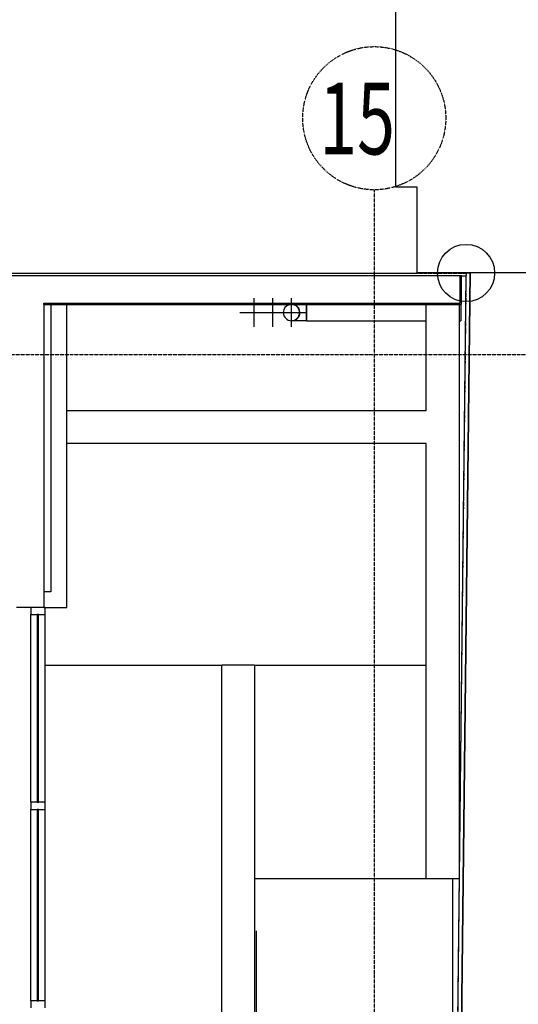
# Model space of a CAD drawing. Extents: x -3064 to 205556, y -12792 to 39329.
# Drawn here: x 190779 to 194265, y 24699 to 31576 of the extents above; entities that cross this region are included whole.
import ezdxf

# ---------------------------------------------------------------- set-up
doc = ezdxf.new("R2010")
doc.units = 0
doc.linetypes.add('X-2387-S$0$EDG-1DOT-2', pattern=[5, 2, -1.4, 0.2, -1.4])
for name, color, linetype in [('X-2387-S$0$A-DETL-1', 11, 'CONTINUOUS'), ('X-2387-S$0$A-DETL-3', 11, 'CONTINUOUS'), ('X-2387-S$0$A-DETL-MBND', 11, 'CONTINUOUS'), ('X-2387-S$0$A-DETL-MEDM-1', 11, 'CONTINUOUS'), ('X-2387-S$0$A-FLOR', 11, 'CONTINUOUS'), ('X-2387-S$0$A-FLOR-1', 11, 'CONTINUOUS'), ('X-2387-S$0$A-GLAZ-CURT', 11, 'CONTINUOUS'), ('X-2387-S$0$A-GLAZ-CWMG-2', 11, 'CONTINUOUS'), ('X-2387-S$0$A-WALL', 8, 'CONTINUOUS'), ('X-2387-S$0$A-WALL-2', 8, 'CONTINUOUS'), ('X-2387-S$0$C-PROP-LINE', 133, 'X-2387-S$0$EDG-1DOT-2'), ('X-2387-S$0$P-PIPE', 11, 'CONTINUOUS'), ('X-2387-S$0$P-PIPE-CNTR', 11, 'CONTINUOUS'), ('X-2387-S$0$Q-CASE-2', 11, 'CONTINUOUS'), ('X-2387-S$0$S-GRID-1', 133, 'X-2387-S$0$EDG-1DOT-2'), ('X-2387-S$0$S-GRID-IDEN', 133, 'X-2387-S$0$EDG-1DOT-2'), ('X-2387-S$0$S-GRID-IDEN-1', 133, 'X-2387-S$0$EDG-1DOT-2'), ('X-XREF', 7, 'CONTINUOUS')]:
    doc.layers.add(name, color=color, linetype=linetype)
doc.styles.add('X-2387-S$0$EDG', font='edg.shx', dxfattribs={"width": 0.9})

# ---------------------------------------------------------------- blocks, each defined once
blk = doc.blocks.new('X-2387-S')
at = {"layer": 'X-2387-S$0$A-DETL-1'}
blk.add_line((76582.7, 29807.9), (73927.8, 29807.9), dxfattribs=at)
at = {"layer": 'X-2387-S$0$A-DETL-3'}
blk.add_circle((73899.1, 29806.4), 200, dxfattribs=at)
at = {"layer": 'X-2387-S$0$A-DETL-MBND'}
for p, q in [((72783.1, 29581.8), (72783.1, 29587.3)), ((72783.1, 29587.3), (72783.1, 29585.4)), ((72783.1, 29585.4), (72783.1, 29581.8)), ((72783.1, 29570.6), (72783.1, 29579.7)), ((72783.1, 29579.7), (72783.1, 29570.6)), ((73863.1, 29587.3), (73863.1, 29473)), ((72783.1, 29558.8), (72783.1, 29570.6)), ((72783.1, 29570.6), (72783.1, 29558.8)), ((72783.1, 29545), (72783.1, 29558.8)), ((72783.1, 29558.8), (72783.1, 29545)), ((72783.1, 29530.2), (72783.1, 29545)), ((72783.1, 29545), (72783.1, 29530.2)), ((72783.1, 29515.4), (72783.1, 29530.2)), ((72783.1, 29530.2), (72783.1, 29515.4)), ((72783.1, 29501.6), (72783.1, 29515.4)), ((72783.1, 29515.4), (72783.1, 29501.6)), ((72681.1, 29473), (72678.8, 29473.1)), ((72681.2, 29473), (72681.1, 29473)), ((72681.1, 29473), (72681.1, 29473)), ((72681.5, 29473), (72681.2, 29473)), ((72682, 29473), (72681.5, 29473)), ((72682.6, 29473), (72682, 29473)), ((72683.3, 29473), (72682.6, 29473)), ((72684.3, 29473), (72683.3, 29473)), ((72685.4, 29473), (72684.3, 29473)), ((72686.6, 29473), (72685.4, 29473)), ((72688, 29473), (72686.6, 29473)), ((72689.6, 29473), (72688, 29473)), ((72691.3, 29473), (72689.6, 29473)), ((72693.1, 29473), (72691.3, 29473)), ((72695.1, 29473), (72693.1, 29473)), ((72697.2, 29473), (72695.1, 29473)), ((72699.5, 29473), (72697.2, 29473)), ((72701.9, 29473), (72699.5, 29473)), ((72704.5, 29473), (72701.9, 29473)), ((72707.1, 29473), (72704.5, 29473)), ((72709.9, 29473), (72707.1, 29473)), ((72712.8, 29473), (72709.9, 29473)), ((72715.8, 29473), (72712.8, 29473)), ((72718.9, 29473), (72715.8, 29473)), ((72722.2, 29473), (72718.9, 29473)), ((72725.5, 29473), (72722.2, 29473)), ((72728.9, 29473), (72725.5, 29473)), ((72732.4, 29473), (72728.9, 29473)), ((72736, 29473), (72732.4, 29473)), ((72739.6, 29473), (72736, 29473)), ((72743.4, 29473), (72739.6, 29473)), ((72747.1, 29473), (72743.4, 29473)), ((72751, 29473), (72747.1, 29473)), ((72754.9, 29473), (72751, 29473)), ((72758.8, 29473), (72754.9, 29473)), ((72762.8, 29473), (72758.8, 29473)), ((72766.8, 29473), (72762.8, 29473)), ((72770.9, 29473), (72766.8, 29473)), ((72774.9, 29473), (72770.9, 29473)), ((72779, 29473), (72774.9, 29473)), ((72783.1, 29473), (72779, 29473)), ((72783.1, 29489.8), (72783.1, 29501.6)), ((72783.1, 29501.6), (72783.1, 29489.8)), ((72783.1, 29480.7), (72783.1, 29489.8)), ((72783.1, 29489.8), (72783.1, 29480.7)), ((72783.1, 29475), (72783.1, 29480.7)), ((72783.1, 29480.7), (72783.1, 29473)), ((72783.1, 29473), (72783.1, 29475)), ((72783.1, 29473), (73620.8, 29473)), ((73850.8, 29473), (73863.1, 29473)), ((70856, 26109.6), (70856, 27420.7)), ((70956, 26109.6), (70956, 27420.7)), ((70856, 24723.6), (70856, 26059.6)), ((70956, 24723.6), (70956, 26059.6))]:
    blk.add_line(p, q, dxfattribs=at)
for radius, start, end in [(57.2, 64.58236, 82.97112), (57.1, 0.00002, 64.58236), (57.2, 270.00002, 0.00002)]:
    blk.add_arc((72681.1, 29530.2), radius, start, end, dxfattribs=at)
at = {"layer": 'X-2387-S$0$A-DETL-MEDM-1'}
for p, q in [((73557.1, 29807.9), (73927.8, 29807.9)), ((73927.8, 29807.9), (73557.1, 29807.9)), ((73927.8, 29807.9), (73583.3, -351.1)), ((73583.3, -410.5), (73927.8, 29807.9))]:
    blk.add_line(p, q, dxfattribs=at)
at = {"layer": 'X-2387-S$0$A-FLOR'}
for p, q in [((70956, 27066.4), (72190.8, 27066.4)), ((72190.8, 27064.4), (70956, 27064.4)), ((72420.8, 27066.4), (73620.8, 27066.4)), ((73620.8, 27064.4), (72420.8, 27064.4)), ((72420.8, 25576.4), (73620.8, 25576.4)), ((73806, 24076.4), (73806, 25576.4)), ((72431, 25212.8), (72431, 24076.4))]:
    blk.add_line(p, q, dxfattribs=at)
at = {"layer": 'X-2387-S$0$A-FLOR-1'}
for p, q in [((73898.9, 29786.4), (73561, 208.9)), ((73867.3, 29786.4), (73898.9, 29786.4))]:
    blk.add_line(p, q, dxfattribs=at)
at = {"layer": 'X-2387-S$0$A-GLAZ-CURT'}
for p, q in [((70901, 27420.7), (70901, 26109.6)), ((70911, 27420.7), (70901, 27420.7)), ((70911, 26109.6), (70911, 27420.7)), ((70901, 26109.6), (70911, 26109.6)), ((70901, 26059.6), (70901, 24723.6)), ((70911, 26059.6), (70901, 26059.6)), ((70911, 24723.6), (70911, 26059.6)), ((70901, 24723.6), (70911, 24723.6))]:
    blk.add_line(p, q, dxfattribs=at)
at = {"layer": 'X-2387-S$0$A-GLAZ-CWMG-2'}
for p, q in [((70856, 27470.7), (70856, 27420.7)), ((70956, 27470.7), (70856, 27470.7)), ((70956, 27420.7), (70956, 27470.7)), ((70856, 27420.7), (70956, 27420.7))]:
    blk.add_line(p, q, dxfattribs=at)
at = {"layer": 'X-2387-S$0$A-GLAZ-CWMG-2', "extrusion": (0, 0, -1)}
for p, q in [((70856, 26109.6), (70856, 26059.6)), ((70956, 26109.6), (70856, 26109.6)), ((70956, 26059.6), (70956, 26109.6)), ((70856, 26059.6), (70956, 26059.6)), ((70856, 24723.6), (70856, 24673.6)), ((70956, 24723.6), (70856, 24723.6)), ((70956, 24673.6), (70956, 24723.6))]:
    blk.add_line(p, q, dxfattribs=at)
at = {"layer": 'X-2387-S$0$A-WALL'}
for p, q in [((73857.3, 29596.4), (73857.3, 29786.4)), ((70947.3, 29596.4), (73857.3, 29596.4)), ((70947.3, 29586.4), (70947.3, 29596.4)), ((73620.8, 28846.4), (73620.8, 29586.4)), ((73850.8, 29586.4), (73850.8, 25576.4)), ((71107.3, 28846.4), (73620.8, 28846.4)), ((73620.8, 28616.4), (71107.3, 28616.4)), ((73620.8, 25576.4), (73620.8, 28616.4)), ((72190.8, 23846.4), (72190.8, 27066.4)), ((72420.8, 27066.4), (72190.8, 27066.4)), ((72420.8, 27066.4), (72420.8, 24076.4)), ((73620.8, 25576.4), (73850.8, 25576.4))]:
    blk.add_line(p, q, dxfattribs=at)
at = {"layer": 'X-2387-S$0$A-WALL-2'}
for p, q in [((73867.3, 29786.4), (65547.3, 29786.4)), ((73867.3, 29586.4), (73867.3, 29786.4)), ((70947.3, 29586.4), (72670.9, 29586.4)), ((70947.3, 29586.4), (70947.3, 27470.7)), ((70997.3, 29586.4), (70997.3, 27580.7)), ((71107.3, 27470.7), (71107.3, 29586.4)), ((72686.3, 29586.4), (73867.3, 29586.4)), ((70997.3, 27580.7), (70947.3, 27580.7)), ((70757.3, 27471.4), (70947.3, 27471.4)), ((70947.3, 27470.7), (71107.3, 27470.7))]:
    blk.add_line(p, q, dxfattribs=at)
at = {"layer": 'X-2387-S$0$C-PROP-LINE'}
for p, q in [((-7851.4, 29806.4), (73899.1, 29806.4)), ((-7851.4, 29806.4), (73899.1, 29806.4)), ((73899.1, 29806.4), (73554.6, -352.6)), ((73899.1, 29806.4), (73554.6, -352.6))]:
    blk.add_line(p, q, dxfattribs=at)
at = {"layer": 'X-2387-S$0$P-PIPE'}
for radius, start, end in [(57.1, 106.16549, 180), (57.1, 73.83451, 106.16549), (57.2, 0, 73.83451), (57.1, 180, 0)]:
    blk.add_arc((72678.6, 29530.3), radius, start, end, dxfattribs=at)
at = {"layer": 'X-2387-S$0$P-PIPE-CNTR'}
for p, q in [((72418.6, 29581.4), (72418.6, 29630.3)), ((72418.6, 29430.3), (72418.6, 29581.4)), ((72548.6, 29581.4), (72548.6, 29630.3)), ((72548.6, 29430.3), (72548.6, 29581.4)), ((72678.6, 29581.4), (72678.6, 29630.3)), ((72678.6, 29430.3), (72678.6, 29581.4)), ((72318.6, 29530.3), (72518.6, 29530.3)), ((72448.6, 29530.3), (72648.6, 29530.3)), ((72578.6, 29530.3), (72778.6, 29530.3))]:
    blk.add_line(p, q, dxfattribs=at)
at = {"layer": 'X-2387-S$0$Q-CASE-2'}
for p, q in [((73407.5, 30406.4), (73407.5, 39328.9)), ((73557.5, 30406.4), (73407.5, 30406.4)), ((73557.5, 29806.4), (73557.5, 30406.4)), ((49228.4, 29806.4), (73557.5, 29806.4))]:
    blk.add_line(p, q, dxfattribs=at)
at = {"layer": 'X-2387-S$0$S-GRID-1'}
for p, q in [((73257.5, 30387.6), (73257.5, -3182.7)), ((-8483.9, 29236.4), (83122.2, 29236.4))]:
    blk.add_line(p, q, dxfattribs=at)
at = {"layer": 'X-2387-S$0$S-GRID-IDEN'}
blk.add_circle((73257.5, 30887.6), 500, dxfattribs=at)
at = {"layer": 'X-2387-S$0$S-GRID-IDEN-1', "style": 'X-2387-S$0$EDG', "width": 0.7}
blk.add_text('15', height=500, dxfattribs=at).set_placement((72872.4, 30635.1))

msp = doc.modelspace()

# ---------------------------------------------------------------- block references
at = {"layer": 'X-XREF'}
msp.add_blockref('X-2387-S', (120000, 0), dxfattribs=at)

doc.saveas('drawing.dxf')
